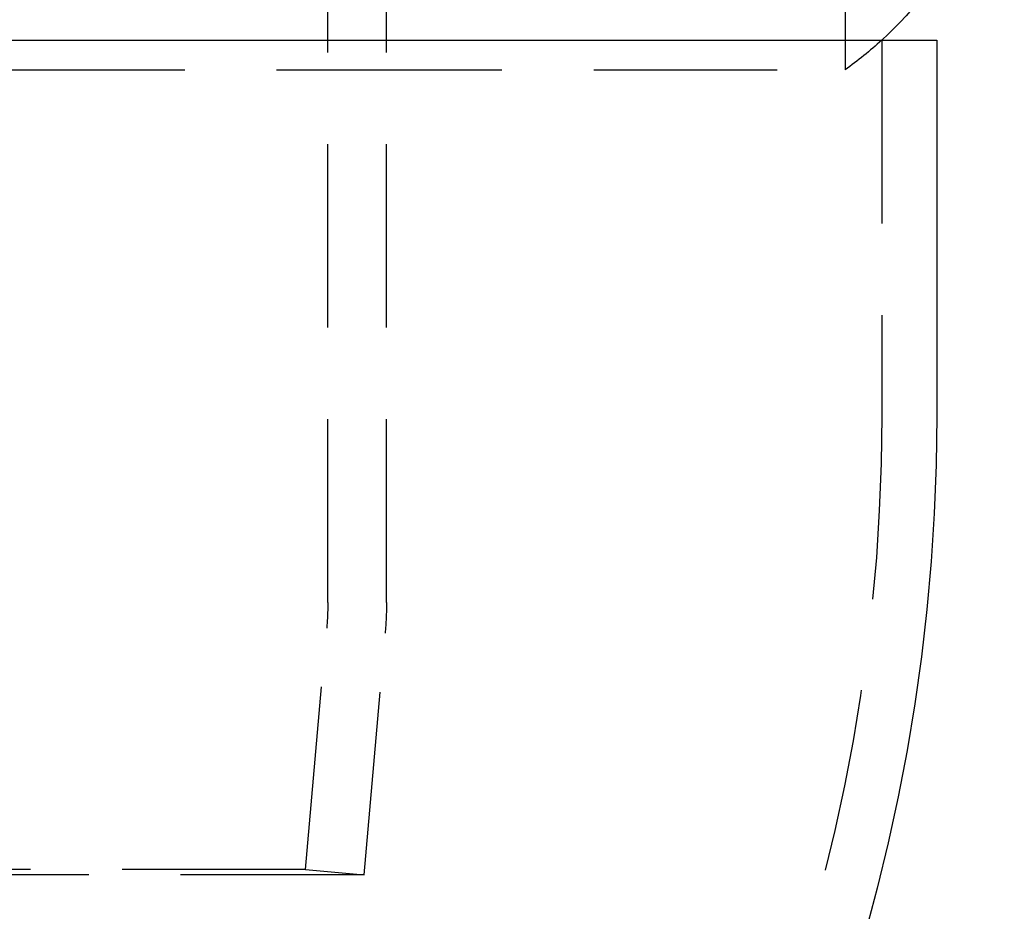
# Model space of a CAD drawing. Extents: x 1121 to 2370, y -770 to 280.
# Drawn here: x 2146 to 2173, y 16 to 41 of the extents above; entities that cross this region are included whole.
import ezdxf

# ---------------------------------------------------------------- set-up
doc = ezdxf.new("R2010")
doc.units = 0
doc.header["$LTSCALE"] = 20
doc.linetypes.add('VERDECKT', pattern=[0.375, 0.25, -0.125])
doc.layers.get('0').update_dxf_attribs({"linetype": 'CONTINUOUS'})
doc.layers.add('BEM', color=7, linetype='CONTINUOUS')

# ---------------------------------------------------------------- blocks, each defined once
blk = doc.blocks.new('A$C1381544E')
at = {"color": 1, "linetype": 'VERDECKT', "extrusion": (-2e-16, 1, -2e-16)}
for p, q in [((-245.10652, 24.77861), (-245.10652, 117.29276)), ((-243.50652, 24.77861), (-243.50652, 70.35946)), ((-231.00652, 41.22994), (-231.00652, 39.30373)), ((-230.00652, 40.11176), (-230.00652, 29.85946)), ((-329.00652, 39.30373), (-245.35829, 39.30373)), ((-245.35829, 39.30373), (-231.00652, 39.30373)), ((-245.71285, 17.49891), (-245.13697, 24.08136)), ((-244.11894, 17.35946), (-243.54305, 23.94191)), ((-245.71285, 17.49891), (-304.25581, 17.49891)), ((-245.71285, 17.49891), (-244.11894, 17.35946)), ((-244.11894, 17.35946), (-305.38287, 17.35946))]:
    blk.add_line(p, q, dxfattribs=at)
at = {"color": 3, "linetype": 'CONTINUOUS', "extrusion": (-2e-16, 1, -2e-16)}
for p, q in [((-280.00652, 40.11176), (-228.50652, 40.11176)), ((-228.50652, 40.11176), (-228.50652, 29.85946))]:
    blk.add_line(p, q, dxfattribs=at)
at = {"color": 3, "linetype": 'CONTINUOUS', "extrusion": (0, -2e-16, -1)}
for centre, radius, start, end in [((237.09335, 47.85946), 10.5, 186.62581, 227.550816), ((280.00652, 29.85946), 51.5, 180, 360)]:
    blk.add_arc(centre, radius, start, end, dxfattribs=at)
at = {"color": 1, "linetype": 'VERDECKT', "extrusion": (0, -2e-16, -1)}
for centre, radius, start, end in [((237.09335, 47.85946), 10.5, 227.550816, 234.570699), ((280.00652, 29.85946), 50, 180, 360), ((253.10652, 24.77861), 8, 180, 185), ((253.10652, 24.77861), 9.6, 180, 185)]:
    blk.add_arc(centre, radius, start, end, dxfattribs=at)

msp = doc.modelspace()

# ---------------------------------------------------------------- block references
at = {"layer": 'BEM'}
msp.add_blockref('A$C1381544E', (2400, 0), dxfattribs=at)

doc.saveas('drawing.dxf')
